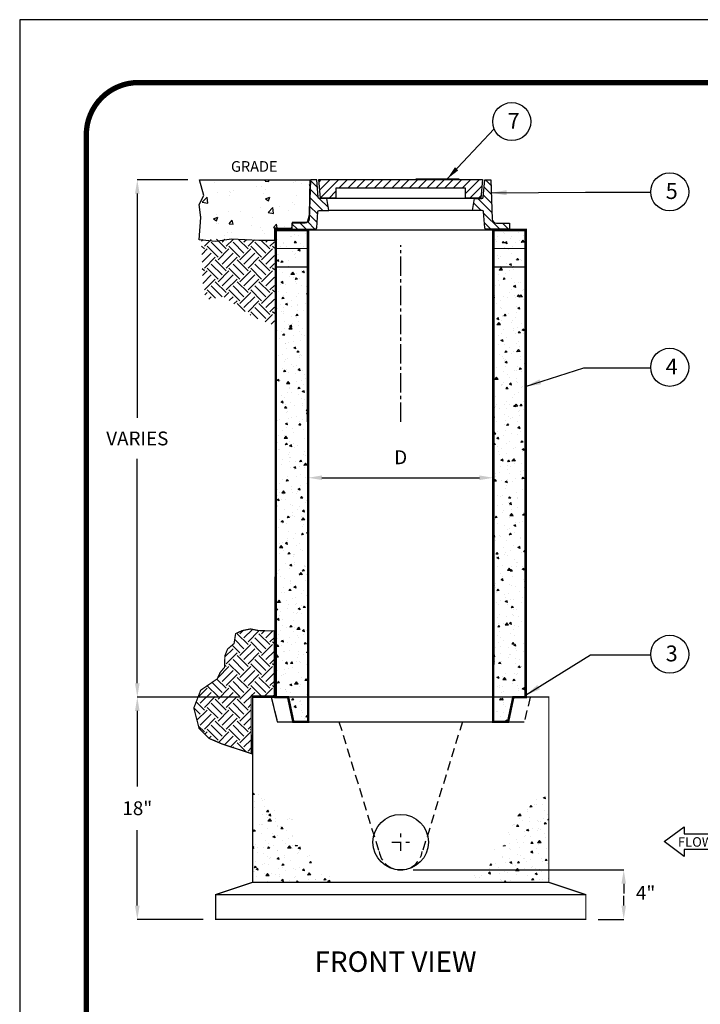
# Model space of a CAD drawing. Extents: x 411 to 550, y -19 to 161.
# Drawn here: x 411 to 466, y 81 to 161 of the extents above; entities that cross this region are included whole.
import ezdxf

# ---------------------------------------------------------------- set-up
doc = ezdxf.new("R2010")
doc.units = 0
doc.header["$LTSCALE"] = 3
doc.header["$MEASUREMENT"] = 0
doc.linetypes.add('CENTER2', pattern=[1.125, 0.75, -0.125, 0.125, -0.125])
doc.linetypes.add('HIDDEN', pattern=[0.375, 0.25, -0.125])
doc.layers.get('0').update_dxf_attribs({"linetype": 'CONTINUOUS'})
doc.layers.get('DEFPOINTS').update_dxf_attribs({"linetype": 'CONTINUOUS'})
for name, color, linetype in [('CON', 6, 'CONTINUOUS'), ('DIM', 1, 'CONTINUOUS'), ('Hatch', 5, 'CONTINUOUS'), ('PVF', 3, 'CONTINUOUS'), ('SHT', 1, 'CONTINUOUS')]:
    doc.layers.add(name, color=color, linetype=linetype)
doc.layers.add('NO PRINT', color=7, linetype='CONTINUOUS', plot=False)
doc.styles.add('SIMPLEX', font='simplex')
doc.styles.get("Standard").update_dxf_attribs({"font": 'simplex.shx'})
doc.dimstyles.get("Standard").update_dxf_attribs({"dimtxt": 0.18, "dimasz": 0.18, "dimexe": 0.18, "dimexo": 0.0625, "dimgap": 0.09, "dimtad": 0, "dimtih": 1, "dimtoh": 1, "dimdec": 4, "dimzin": 0, "dimdsep": 46, "dimtxsty": 'Standard', "dimcen": 0.09, "dimadec": 0, "dimazin": 0, "dimtfac": 1, "dimtdec": 4, "dimtofl": 0, "dimtmove": 0, "dimatfit": 3, "dimfxl": 1, "dimtolj": 1, "dimtzin": 0, "dimarcsym": 0})
pattern_1 = [(185, (141.093, 6.4352), (-1.157018, 1.37888), [0.1875, -2.0625]), (130, (141.093, 6.4352), (-1.08442, -1.57498), [0.15, -1.65]), (235.4514, (140.9966, 6.5501), (-2.241438, -0.196099), [0.15935, -1.752855]), (181.1842, (140.7395, 6.0817), (-1.594034, 2.179233), [0.28125, -3.09375]), (231.6356, (140.6067, 6.2633), (-3.37428, -0.069748), [0.239026, -2.629282]), (126.1842, (140.7395, 6.0817), (-3.37428, -0.06975), [0.225, -2.475]), (156, (140.6511, 6.3468), (-0.343456, 1.766929), [0.1875, -2.0625]), (101, (140.6511, 6.3468), (-1.712021, -0.851771), [0.15, -1.65]), (206.4514, (140.6225, 6.4941), (-2.0554765, 0.915159), [0.15935, -1.752855]), (172.5, (141.09305, 6.43523), (-0.6099745, -0.566983), [0, -1.63, 0, -1.675, 0, -1.65625]), (142.5, (141.09305, 6.4352), (-1.1622736, -0.2321824), [0, -0.955, 0, -1.5925, 0, -0.63125]), (102.5, (141.48727, 6.041), (-0.9038019, 0.9835454), [0, -0.625, 0, -1.95, 0, -2.5875]), (92.5, (141.664, 5.8642), (-1.2078995, 0.853975), [0, -0.8125, 0, -1.295, 0, -1.8375])]

# ---------------------------------------------------------------- blocks, each defined once
blk = doc.blocks.new('FLOW-L')
at = {"linetype": 'Continuous'}
blk.add_lwpolyline([(9.232, 3.696), (23.632, 3.696), (23.632, -3.696), (9.232, -3.696), (9.232, -6.816), (0, 0), (9.232, 6.816)], close=True, dxfattribs=at)
at = {"linetype": 'Continuous', "style": 'SIMPLEX'}
blk.add_text('FLOW', height=4.40832, dxfattribs=at).set_placement((6.36352, -2.33152))
blk = doc.blocks.new('*X1')
at = {"color": 0, "linetype": 'Continuous'}
for p, q in [((21.748, 112.988), (22.199, 113.439)), ((35.828, 112.811), (36.391, 113.374)), ((21.723, 112.249), (22.321, 112.848)), ((35.759, 112.03), (36.415, 112.685)), ((21.671, 110.773), (22.837, 111.938)), ((21.697, 111.511), (22.379, 112.193)), ((34.933, 111.203), (35.669, 111.939)), ((35.388, 110.946), (36.439, 111.996)), ((22.558, 110.946), (23.161, 111.549)), ((35.801, 110.646), (36.463, 111.308)), ((21.054, 109.442), (22.359, 110.747)), ((35.85, 109.982), (36.486, 110.619)), ((20.341, 109.442), (20.841, 109.942)), ((21.766, 109.442), (22.302, 109.978)), ((36.023, 109.442), (36.607, 110.026)), ((36.735, 109.442), (37.235, 109.942)), ((37.448, 109.442), (37.889, 109.882))]:
    blk.add_line(p, q, dxfattribs=at)
blk = doc.blocks.new('*X2')
at = {"color": 0, "linetype": 'Continuous'}
for p, q in [((23.826, 112.32), (22.685, 113.461)), ((24.104, 112.756), (23.398, 113.461)), ((24.817, 112.756), (24.111, 113.461)), ((25.529, 112.756), (24.824, 113.461)), ((26.242, 112.756), (25.537, 113.461)), ((26.955, 112.756), (26.249, 113.461)), ((27.668, 112.756), (26.962, 113.461)), ((28.381, 112.756), (27.675, 113.461)), ((29.094, 112.756), (28.388, 113.461)), ((29.806, 112.756), (29.101, 113.461)), ((30.519, 112.756), (29.813, 113.461)), ((31.232, 112.756), (30.526, 113.461)), ((31.945, 112.756), (31.239, 113.461)), ((32.658, 112.756), (31.952, 113.461)), ((33.37, 112.756), (32.665, 113.461)), ((34.083, 112.756), (33.378, 113.461)), ((35.577, 111.974), (34.09, 113.461)), ((35.632, 112.632), (34.803, 113.461)), ((35.687, 113.29), (35.516, 113.461)), ((23.473, 111.961), (22.495, 112.939)), ((34.878, 111.961), (34.326, 112.512)), ((22.76, 111.961), (22.56, 112.161))]:
    blk.add_line(p, q, dxfattribs=at)
blk = doc.blocks.new('*D3')
at = {"layer": 'DEFPOINTS', "color": 0, "linetype": 'Continuous', "transparency": 16777216}
for p in [(420.223, 106.194), (429.564, 106.194), (426.564, 88.194)]:
    blk.add_point(p, dxfattribs=at)
at = {"layer": 'DIM', "color": 0, "linetype": 'Continuous', "lineweight": -2, "transparency": 16777216}
for p, q in [((428.564, 106.194), (420.223, 106.194)), ((420.223, 105.074), (420.223, 98.961)), ((420.223, 89.314), (420.223, 95.428)), ((425.564, 88.194), (420.223, 88.194))]:
    blk.add_line(p, q, dxfattribs=at)
at = {"layer": 'DIM', "color": 0, "linetype": 'Continuous', "transparency": 16777216}
for points in [[(420.036, 105.074), (420.409, 105.074), (420.223, 106.194)], [(420.036, 89.314), (420.409, 89.314), (420.223, 88.194)]]:
    blk.add_solid(points, dxfattribs=at)
at = {"layer": 'DIM', "color": 0, "linetype": 'Continuous', "transparency": 16777216, "insert": (420.223, 97.194), "char_height": 1.12, "attachment_point": 5, "style": 'SIMPLEX'}
blk.add_mtext('\\A1;18"', dxfattribs=at)
blk = doc.blocks.new('*D4')
at = {"layer": 'DEFPOINTS', "color": 0, "linetype": 'Continuous', "transparency": 16777216}
for p in [(420.223, 148.087), (425.308, 148.087), (429.564, 106.194)]:
    blk.add_point(p, dxfattribs=at)
at = {"layer": 'DIM', "color": 0, "linetype": 'Continuous', "lineweight": -2, "transparency": 16777216}
for p, q in [((424.308, 148.087), (420.223, 148.087)), ((420.223, 146.967), (420.223, 128.801)), ((420.223, 107.314), (420.223, 125.481)), ((428.564, 106.194), (420.223, 106.194))]:
    blk.add_line(p, q, dxfattribs=at)
at = {"layer": 'DIM', "color": 0, "linetype": 'Continuous', "transparency": 16777216}
for points in [[(420.036, 146.967), (420.409, 146.967), (420.223, 148.087)], [(420.036, 107.314), (420.409, 107.314), (420.223, 106.194)]]:
    blk.add_solid(points, dxfattribs=at)
at = {"layer": 'DIM', "color": 0, "linetype": 'Continuous', "transparency": 16777216, "insert": (420.223, 127.141), "char_height": 1.12, "attachment_point": 5, "style": 'SIMPLEX'}
blk.add_mtext('\\A1;VARIES', dxfattribs=at)
blk = doc.blocks.new('*D6')
at = {"layer": 'DEFPOINTS', "color": 0, "linetype": 'Continuous', "transparency": 16777216}
for p in [(434.06, 124.468), (449.068, 124.468), (449.068, 123.958)]:
    blk.add_point(p, dxfattribs=at)
at = {"layer": 'DIM', "color": 0, "linetype": 'Continuous', "lineweight": -2, "transparency": 16777216}
for p, q in [((434.06, 123.468), (434.06, 123.958)), ((435.18, 123.958), (447.948, 123.958)), ((449.068, 123.468), (449.068, 123.958))]:
    blk.add_line(p, q, dxfattribs=at)
at = {"layer": 'DIM', "color": 0, "linetype": 'Continuous', "transparency": 16777216}
for points in [[(435.18, 124.145), (435.18, 123.771), (434.06, 123.958)], [(447.948, 124.145), (447.948, 123.771), (449.068, 123.958)]]:
    blk.add_solid(points, dxfattribs=at)
at = {"layer": 'DIM', "color": 0, "linetype": 'Continuous', "transparency": 16777216, "insert": (441.564, 125.618), "char_height": 1.12, "attachment_point": 5, "style": 'SIMPLEX'}
blk.add_mtext('\\A1;D', dxfattribs=at)
blk = doc.blocks.new('*U14')
at = {"layer": 'CON', "color": 0, "linetype": 'CENTER2', "ltscale": 0.7, "transparency": 16777216}
blk.add_line((0, 4.379), (0, 18.68), dxfattribs=at)
blk = doc.blocks.new('A$Ce008b968')
at = {"layer": 'NO PRINT'}
blk.add_lwpolyline([(-17, 0.2964), (-8.3818, 0.2964), (-8.3818, 11.4493), (-17, 11.4493)], close=True, dxfattribs=at)
at = {"layer": 'SHT', "color": 2, "linetype": 'Continuous', "const_width": 0.0268}
blk.add_lwpolyline([(-16.665, 10.8712), (-16.665, 0.8745, 0.414214), (-16.403, 0.6124), (-8.9788, 0.6124, 0.414214), (-8.7168, 0.8745), (-8.7168, 10.8712, 0.414211), (-8.9788, 11.1333), (-16.403, 11.1333, 0.413912)], format="xyb", close=True, dxfattribs=at)
blk = doc.blocks.new('A$C8103b4f0')
at = {"linetype": 'Continuous', "xscale": 38.02870880925636, "yscale": 38.02870880925636, "zscale": 38.02870880925636}
blk.add_blockref('A$Ce008b968', (646.49, -435.4), dxfattribs=at)

msp = doc.modelspace()

# ---------------------------------------------------------------- hatches: boundary and pattern name
at = {"layer": 'CON', "linetype": 'Continuous'}
h = msp.add_hatch(dxfattribs=at)
h.set_pattern_fill('AR-CONC', color=9, scale=0.25, angle=135, style=0)
h.set_pattern_definition(pattern_1)
h.paths.add_polyline_path([(434.05499, 144.02168), (431.43957, 144.02129), (431.43878, 106.19442), (432.43878, 106.19442), (432.86372, 104.19442), (434.06474, 104.19462)])
h = msp.add_hatch(dxfattribs=at)
h.set_pattern_fill('AR-CONC', color=9, scale=0.25, angle=135, style=0)
h.set_pattern_definition(pattern_1)
h.paths.add_polyline_path([(449.07313, 144.02168), (451.68855, 144.02129), (451.68935, 106.19442), (450.68935, 106.19442), (450.26441, 104.19442), (449.06338, 104.19462)])
h = msp.add_hatch(dxfattribs=at)
h.set_pattern_fill('AR-CONC', color=9, scale=0.25, angle=135, style=0)
h.set_pattern_definition(pattern_1)
h.paths.add_polyline_path([(429.56406, 91.19442), (429.56406, 98.94451), (431.5644, 96.95926), (432.95508, 96.56221), (432.80608, 94.27917), (434.14709, 93.88212), (434.44509, 92.0954), (435.88544, 91.84724), (435.9351, 91.19442)])
h = msp.add_hatch(dxfattribs=at)
h.set_pattern_fill('AR-CONC', color=9, scale=0.25, angle=135, style=0)
h.set_pattern_definition(pattern_1)
h.paths.add_polyline_path([(453.56406, 91.19442), (453.56406, 98.94451), (451.56372, 96.95926), (450.17304, 96.56221), (450.32205, 94.27917), (448.98103, 93.88212), (448.68303, 92.0954), (447.24269, 91.84724), (447.19302, 91.19442)])
at = {"layer": 'DIM', "linetype": 'Continuous'}
h = msp.add_hatch(dxfattribs=at)
h.set_pattern_fill('AR-CONC', color=9, scale=0.5, style=0)
h.set_pattern_definition([(50, (83.8376, 19.1987), (3.5863, -0.31376), [0.375, -4.125]), (355, (83.8376, 19.1987), (-0.693757, 3.76096), [0.3, -3.3]), (100.4514, (84.1365, 19.1725), (2.892547, 3.447198), [0.3187, -3.50571]), (46.1842, (83.8376, 20.1987), (5.336205, -0.827595), [0.5625, -6.1875]), (96.6356, (84.2823, 20.1297), (4.67331, 4.87059), [0.47805, -5.258565]), (351.1842, (83.8376, 20.1987), (4.67331, 4.87059), [0.45, -4.95]), (21, (84.3376, 19.9487), (2.984535, -2.013094), [0.375, -4.125]), (326, (84.3376, 19.9487), (1.216577, 3.62575), [0.3, -3.3]), (71.4514, (84.5863, 19.781), (4.201113, 1.612652), [0.3187, -3.50571]), (37.5, (83.8376, 19.1987), (0.0607993, 1.6644693), [0, -3.26, 0, -3.35, 0, -3.3125]), (7.5, (83.8376, 19.1987), (1.315348, 1.9720586), [0, -1.91, 0, -3.185, 0, -1.2625]), (327.5, (82.7226, 19.1987), (2.669112, -0.1127744), [0, -1.25, 0, -3.9, 0, -5.175]), (317.5, (82.2226, 19.1987), (2.915931, 0.500525), [0, -1.625, 0, -2.59, 0, -3.675])])
h.paths.add_polyline_path([(434.20038, 148.08626), (434.15811, 145.21321), (433.98901, 144.62169), (432.76302, 144.62169), (432.72074, 144.15694), (431.32565, 144.15694), (431.32565, 143.18517), (430.05738, 143.18517), (427.85906, 143.26967), (426.54852, 143.10067), (425.23798, 143.22742), (425.3648, 145.0442), (425.23798, 146.10047), (425.61846, 146.81873), (425.26948, 148.08709)])
at = {"layer": 'DIM', "linetype": 'Continuous', "true_color": 0xc7c8ca}
h = msp.add_hatch(dxfattribs=at)
h.set_pattern_fill('EARTH', color=9, scale=5, angle=135, style=0)
h.set_pattern_definition([(135, (-0.3746, -4.2421), (-1.767767, 1e-16), [1.25, -1.25]), (135, (-0.706, -4.5736), (-1.767767, 1e-16), [1.25, -1.25]), (135, (-1.0375, -4.905), (-1.767767, 1e-16), [1.25, -1.25]), (225, (-1.2585, -4.905), (-2e-16, -1.767767), [1.25, -1.25]), (225, (-1.59, -4.5736), (-2e-16, -1.767767), [1.25, -1.25]), (225, (-1.9214, -4.2421), (-2e-16, -1.767767), [1.25, -1.25])])
h.paths.add_polyline_path([(431.32565, 143.18517), (431.32565, 136.29251), (429.5488, 137.01078), (427.26592, 138.57405), (425.78628, 138.40505), (425.53262, 139.50357), (425.4058, 143.26389), (427.85906, 143.26967), (429.63335, 143.22164)])
h = msp.add_hatch(dxfattribs=at)
h.set_pattern_fill('EARTH', color=9, scale=5, angle=45)
h.set_pattern_definition([(45, (-0.3746, -4.2421), (0, 1.767767), [1.25, -1.25]), (45, (-0.706, -3.9106), (0, 1.767767), [1.25, -1.25]), (45, (-1.0375, -3.5792), (0, 1.767767), [1.25, -1.25]), (135, (-1.0375, -3.3582), (-1.767767, 1e-16), [1.25, -1.25]), (135, (-0.706, -3.0268), (-1.767767, 1e-16), [1.25, -1.25]), (135, (-0.3746, -2.6953), (-1.767767, 1e-16), [1.25, -1.25])])
h.paths.add_polyline_path([(428.06634, 110.53771), (427.53136, 110.07736), (427.32201, 109.54191), (427.28593, 108.60167), (426.93693, 108.1907), (426.69916, 107.67162), (425.36164, 106.75341), (424.80197, 105.31327), (425.23317, 103.64604), (426.05369, 102.8417), (427.09429, 102.39605), (429.45446, 101.62249), (429.45225, 103.27846), (429.45225, 106.28381), (431.32725, 106.28381), (431.32708, 111.55764), (430.63722, 111.56238), (430.00414, 111.59208), (429.38893, 111.71088), (428.70534, 111.57723), (428.18522, 111.32478)])

# ---------------------------------------------------------------- linework, layer by layer
at = {"layer": 'CON'}
msp.add_line((429.56406, 106.19442), (431.06406, 106.19442), dxfattribs=at)
at = {"layer": 'CON', "linetype": 'HIDDEN'}
for p, q in [((431.06406, 106.19442), (431.56406, 104.19442)), ((452.06406, 106.19442), (451.56406, 104.19442))]:
    msp.add_line(p, q, dxfattribs=at)
at = {"layer": 'CON', "linetype": 'Continuous'}
for p, q in [((431.06406, 106.19442), (431.56406, 104.19442)), ((431.06406, 106.19442), (431.81406, 106.19442)), ((431.56406, 104.19442), (451.56406, 104.19442))]:
    msp.add_line(p, q, dxfattribs=at)
at = {"layer": 'CON', "color": 9, "linetype": 'HIDDEN'}
for p, q in [((436.56406, 104.19442), (439.87153, 93.44451)), ((446.56406, 104.19442), (443.2566, 93.44451)), ((441.56406, 93.73269), (441.56406, 95.15615)), ((440.85233, 94.44442), (442.27579, 94.44442))]:
    msp.add_line(p, q, dxfattribs=at)
at = {"layer": 'CON', "linetype": 'Continuous', "const_width": 0.1}
for points in [[(442.7761, 148.15927), (446.31083, 148.15927)], [(449.07263, 144.02867), (434.05549, 144.02867)], [(434.05549, 141.97427), (434.06474, 104.19462), (432.86372, 104.19442), (432.43878, 106.19442), (431.43878, 106.19442), (431.43889, 111.69442)], [(431.51386, 142.52119), (434.12969, 142.52183)], [(449.14204, 142.52119), (451.75787, 142.52183)], [(431.39097, 141.02154), (434.0068, 141.02218)], [(449.01914, 141.02154), (451.63497, 141.02218)], [(432.43878, 106.19442), (431.06406, 106.19442)], [(452.06406, 106.19442), (450.68935, 106.19442)], [(434.06406, 104.19442), (449.06406, 104.19442)]]:
    msp.add_lwpolyline(points, dxfattribs=at)
at = {"layer": 'CON', "linetype": 'Continuous', "const_width": 0.2}
for points in [[(434.05499, 144.02168), (431.43957, 144.02129), (431.43878, 106.19442), (432.43878, 106.19442), (432.86372, 104.19442), (434.06474, 104.19462)], [(449.07313, 144.02168), (451.68855, 144.02129), (451.68935, 106.19442), (450.68935, 106.19442), (450.26441, 104.19442), (449.06338, 104.19462)]]:
    msp.add_lwpolyline(points, close=True, dxfattribs=at)
at = {"layer": 'CON', "const_width": 0.1}
for points in [[(429.56406, 106.19442), (453.56406, 106.19442), (453.56406, 91.19442), (429.56406, 91.19442)], [(426.56406, 88.19442), (456.56406, 88.19442), (456.56406, 90.19442), (426.56406, 90.19442)]]:
    msp.add_lwpolyline(points, close=True, dxfattribs=at)
for points in [[(426.56406, 90.19442), (429.56406, 91.19442)], [(453.56406, 91.19442), (456.56406, 90.19442)]]:
    msp.add_lwpolyline(points, dxfattribs=at)
at = {"layer": 'CON', "color": 9, "linetype": 'HIDDEN'}
msp.add_arc((441.56406, 93.96526), 1.77083, 188.7974107, 351.2025893, dxfattribs=at)
at = {"layer": 'DEFPOINTS', "color": 252, "linetype": 'Continuous', "true_color": 0x939598, "const_width": 0.1}
msp.add_lwpolyline([(431.32708, 111.55764), (430.63722, 111.56238), (430.00414, 111.59208), (429.38893, 111.71088), (428.70534, 111.57723), (428.18522, 111.32478), (428.06634, 110.53771), (427.53136, 110.07736), (427.32201, 109.54191), (427.28593, 108.60167), (426.93693, 108.1907), (426.69916, 107.67162), (425.36164, 106.75341), (424.80197, 105.31327), (425.23317, 103.64604), (426.05369, 102.8417), (427.09429, 102.39605), (429.45446, 101.62249), (429.45225, 103.27846), (429.45225, 106.28381), (431.32725, 106.28381), (431.32708, 111.55764)], dxfattribs=at)
at = {"layer": 'DIM', "linetype": 'ByBlock'}
for p, q in [((442.58192, 92.19433), (459.63449, 92.19433)), ((459.63449, 91.07433), (459.63449, 90.28088)), ((459.63449, 89.31442), (459.63449, 90.10788)), ((457.56406, 88.19442), (459.63449, 88.19442))]:
    msp.add_line(p, q, dxfattribs=at)
at = {"layer": 'DIM', "linetype": 'Continuous'}
msp.add_lwpolyline([(434.20038, 148.08626), (434.15811, 145.21321), (433.98901, 144.62169), (432.76302, 144.62169), (432.72074, 144.15694), (431.32565, 144.15694), (431.32565, 143.18517), (430.05738, 143.18517), (427.85906, 143.26967), (426.54852, 143.10067), (425.23798, 143.22742), (425.3648, 145.0442), (425.23798, 146.10047), (425.61846, 146.81873), (425.26948, 148.08709)], close=True, dxfattribs=at)
at = {"layer": 'DIM'}
for centre in [(450.56214, 152.80016), (463.36572, 147.11245), (463.36572, 132.90098), (463.36572, 109.66439)]:
    msp.add_circle(centre, 1.54276, dxfattribs=at)
at = {"layer": 'DIM', "linetype": 'Continuous'}
msp.add_solid([(450.02369, 146.85246), (450.02369, 147.2258), (448.90369, 147.03913)], dxfattribs=at)
at = {"layer": 'DIM', "linetype": 'ByBlock'}
for points in [[(459.44782, 91.07433), (459.82116, 91.07433), (459.63449, 92.19433)], [(459.44782, 89.31442), (459.82116, 89.31442), (459.63449, 88.19442)]]:
    msp.add_solid(points, dxfattribs=at)
at = {"layer": 'Hatch', "linetype": 'Continuous'}
for points in [[(434.25156, 148.08709), (434.14145, 144.90242, -0.40412612), (433.81503, 144.58709), (432.75156, 144.58709), (432.75156, 144.08709), (434.6497, 144.08709, 0.39487854), (434.75833, 144.18873), (434.85371, 145.48948, -0.39487854), (434.96234, 145.59112), (435.75156, 145.59112), (435.58214, 146.58306), (434.98845, 146.58306, -0.38338118), (434.8802, 146.68037), (434.75747, 148.08346)], [(448.87656, 148.08709), (448.98668, 144.90242, 0.40412612), (449.3131, 144.58709), (450.37656, 144.58709), (450.37656, 144.08709), (448.47843, 144.08709, -0.39487854), (448.3698, 144.18873), (448.27441, 145.48948, 0.39487854), (448.16578, 145.59112), (447.37656, 145.59112), (447.54599, 146.58306), (448.13967, 146.58306, 0.38338118), (448.24793, 146.68037), (448.37065, 148.08346)]]:
    msp.add_lwpolyline(points, format="xyb", close=True, dxfattribs=at)
msp.add_lwpolyline([(446.81406, 147.40067), (436.31406, 147.40067), (436.31406, 146.60631), (435.06406, 146.60631), (434.93906, 148.10631), (448.18906, 148.10631), (448.06406, 146.60631), (446.81406, 146.60631)], close=True, dxfattribs=at)
for points in [[(447.54599, 146.58306), (435.58214, 146.58306)], [(447.37939, 145.60766), (435.74874, 145.60766)]]:
    msp.add_lwpolyline(points, dxfattribs=at)
at = {"layer": 'PVF'}
msp.add_circle((441.56406, 94.44442), 2.25, dxfattribs=at)

# ---------------------------------------------------------------- block references
at = {"color": 3, "linetype": 'Continuous', "xscale": 0.4236347651596447, "yscale": 0.4236347651596447, "zscale": 0.4236347651596447}
msp.add_blockref('A$C8103b4f0', (410.69234, 161.0537), dxfattribs=at)
at = {"layer": 'CON', "color": 9, "linetype": 'CENTER2', "ltscale": 0.7, "true_color": 0xc7c8ca}
msp.add_blockref('*U14', (441.56406, 124.10815), dxfattribs=at)
at = {"layer": 'DIM', "linetype": 'Continuous', "xscale": 0.175, "yscale": 0.175, "zscale": 0.175}
msp.add_blockref('FLOW-L', (462.91693, 94.48746), dxfattribs=at)
at = {"layer": 'Hatch', "color": 9, "linetype": 'Continuous', "xscale": -1}
for name in ['*X1', '*X2']:
    msp.add_blockref(name, (470.64031, 34.64516), dxfattribs=at)

# ---------------------------------------------------------------- texts
at = {"layer": 'DIM', "linetype": 'Continuous', "style": 'SIMPLEX'}
msp.add_text('GRADE', height=0.861, dxfattribs=at).set_placement((427.81419, 148.73928))
at = {"layer": 'DIM', "linetype": 'Continuous'}
msp.add_text('%%UFRONT VIEW', height=1.6564027, dxfattribs=at).set_placement((434.5784, 83.9421))
at = {"layer": 'DIM', "char_height": 1.2852, "attachment_point": 1}
for s, insert in [('7', (450.23338, 153.50765)), ('5', (463.03696, 147.81994)), ('4', (463.03696, 133.60848)), ('3', (463.03696, 110.37189))]:
    msp.add_mtext_dynamic_manual_height_columns(s, width=4.1675555, gutter_width=9.94734, heights=[0], dxfattribs=dict(at, insert=insert))
at = {"layer": 'DIM', "linetype": 'ByBlock', "insert": (461.40735, 90.19438), "char_height": 1.12, "attachment_point": 5, "style": 'SIMPLEX'}
msp.add_mtext('4"', dxfattribs=at)

# ---------------------------------------------------------------- dimensions: what is measured, and where the dimension line sits
at = {"layer": 'DIM', "linetype": 'Continuous'}
for base, p1, p2, text, picture, middle in [((420.22275, 148.08709), (429.56406, 106.19442), (425.30831, 148.08709), 'VARIES', '*D4', (420.22275, 127.14076)), ((420.22275, 106.19442), (426.56406, 88.19442), (429.56406, 106.19442), '18"', '*D3', (420.22275, 97.19442))]:
    dim = msp.add_linear_dim(base=base, p1=p1, p2=p2, angle=90, text=text, dimstyle='Standard', override={"dimtxt": 1.12, "dimasz": 1.12, "dimexe": 0, "dimexo": 1, "dimgap": 1.1, "dimtad": 1, "dimtxsty": 'SIMPLEX', "dimtix": 1, "dimatfit": 1}, dxfattribs=at)
    dim.commit()
    dim.dimension.update_dxf_attribs({"geometry": picture, "text_midpoint": middle})
dim = msp.add_linear_dim(base=(449.06835, 123.95797), p1=(434.05978, 124.46813), p2=(449.06835, 124.46842), text='D', dimstyle='Standard', override={"dimtxt": 1.12, "dimasz": 1.12, "dimexe": 0, "dimexo": 1, "dimgap": 1.1, "dimtad": 1, "dimtxsty": 'SIMPLEX', "dimtix": 1, "dimatfit": 1}, dxfattribs=at)
dim.commit()
dim.dimension.update_dxf_attribs({"geometry": '*D6', "text_midpoint": (441.56406, 125.61797)})

# ---------------------------------------------------------------- leaders
for points, override in [([(445.33155, 148.15927), (449.13075, 152.22465)], {"dimtxt": 1.12, "dimasz": 1.12, "dimexe": 0, "dimexo": 1, "dimgap": 0.793453, "dimtad": 0, "dimtxsty": 'SIMPLEX', "dimtix": 1, "dimatfit": 1}), ([(448.91274, 147.04064), (456.54483, 147.0771), (461.82336, 147.0771)], {"dimscale": 1, "dimtxt": 8, "dimasz": 1.25, "dimexo": 5, "dimgap": 1.5, "dimtad": 1, "dimzin": 3, "dimlunit": 4, "dimtxsty": 'SIMPLEX', "dimtmove": 2}), ([(451.68377, 131.3451), (456.40016, 132.86564), (461.82336, 132.86564)], {"dimscale": 1, "dimtxt": 8, "dimasz": 1.25, "dimexo": 5, "dimgap": 1.5, "dimtad": 1, "dimzin": 3, "dimlunit": 4, "dimtxsty": 'SIMPLEX', "dimtmove": 2}), ([(451.68429, 106.34063), (456.93864, 109.62905), (461.82336, 109.62905)], {"dimscale": 1, "dimtxt": 8, "dimasz": 1.25, "dimexo": 5, "dimgap": 1.5, "dimtad": 1, "dimzin": 3, "dimlunit": 4, "dimtxsty": 'SIMPLEX', "dimtmove": 2})]:
    msp.add_leader(points, dimstyle='Standard', override=override, dxfattribs=at)

doc.saveas('drawing.dxf')
